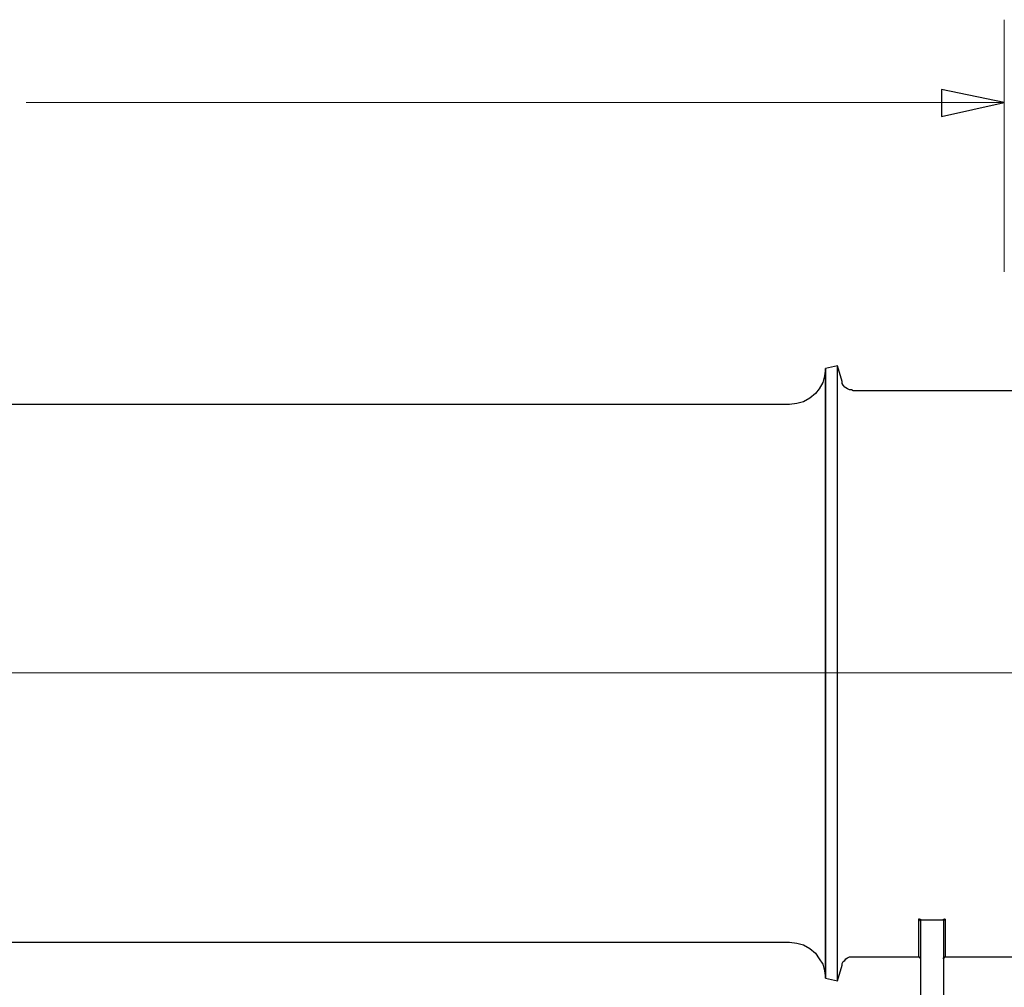
# Model space of a CAD drawing. Units: inches. Extents: x -5.2 to 5.1, y -3.9 to 4.
# Drawn here: x -1.1 to 0.4, y 0.6 to 2 of the extents above; entities that cross this region are included whole.
import ezdxf
from ezdxf.lldxf.tags import DXFTag

# ---------------------------------------------------------------- set-up
doc = ezdxf.new("R2010")
doc.units = ezdxf.units.IN
doc.header["$MEASUREMENT"] = 0
doc.layers.add('Layer 1', color=7, linetype='Continuous')
tags = doc.linetypes.add('New Line2', pattern=[2.4, 1.8, -0.2, 0.2, -0.2]).pattern_tags.tags
tags[10:11] = [DXFTag(74, 4), DXFTag(75, 0), DXFTag(340, '0'), DXFTag(46, 1.0), DXFTag(50, 0.0), DXFTag(44, 0.0), DXFTag(45, 0.0)]
tags[8:9] = [DXFTag(74, 4), DXFTag(75, 0), DXFTag(340, '0'), DXFTag(46, 1.0), DXFTag(50, 0.0), DXFTag(44, 0.0), DXFTag(45, 0.0)]
tags[6:7] = [DXFTag(74, 4), DXFTag(75, 0), DXFTag(340, '0'), DXFTag(46, 1.0), DXFTag(50, 0.0), DXFTag(44, 0.0), DXFTag(45, 0.0)]
tags[4:5] = [DXFTag(74, 4), DXFTag(75, 0), DXFTag(340, '0'), DXFTag(46, 1.0), DXFTag(50, 0.0), DXFTag(44, 0.0), DXFTag(45, 0.0)]

msp = doc.modelspace()

# ---------------------------------------------------------------- linework, layer by layer
at = {"layer": 'Layer 1', "lineweight": 18}
for points in [[(0.4083, 1.6431), (0.4083, 1.6431), (0.4083, 2.0236), (0.4083, 2.0236)], [(0.4083, 1.8986), (0.4083, 1.8986), (-1.0667, 1.8986), (-1.0667, 1.8986)]]:
    msp.add_open_spline(points, degree=3, dxfattribs=at)
msp.add_open_spline([(0.4083, 1.8986), (0.4083, 1.8986), (0.3139, 1.8778), (0.3139, 1.8778), (0.3139, 1.8778), (0.3139, 1.8778), (0.3139, 1.9181), (0.3139, 1.9181), (0.3139, 1.9181), (0.3139, 1.9181), (0.4083, 1.8986), (0.4083, 1.8986)], degree=3, knots=[0, 0, 0, 0, 0.25, 0.25, 0.25, 0.25, 0.5, 0.5, 0.5, 0.5, 1, 1, 1, 1], dxfattribs=at)
at = {"layer": 'Layer 1'}
msp.add_open_spline([(0.4083, 1.8986), (0.4083, 1.8986), (0.3139, 1.8778), (0.3139, 1.8778), (0.3139, 1.8778), (0.3139, 1.8778), (0.3139, 1.9181), (0.3139, 1.9181), (0.3139, 1.9181), (0.3139, 1.9181), (0.4083, 1.8986), (0.4083, 1.8986)], degree=3, knots=[0, 0, 0, 0, 0.25, 0.25, 0.25, 0.25, 0.5, 0.5, 0.5, 0.5, 1, 1, 1, 1], dxfattribs=at)
at = {"layer": 'Layer 1', "lineweight": 25}
for points in [[(0.1569, 1.5014), (0.1569, 1.5014), (0.1389, 1.4972), (0.1389, 1.4972)], [(0.1639, 1.4778), (0.1639, 1.4778), (0.1569, 1.5014), (0.1569, 1.5014)], [(0.1389, 1.4972), (0.1389, 1.4972), (0.1389, 1.4958), (0.1389, 1.4958)], [(0.7639, 1.4639), (0.7639, 1.4639), (0.1806, 1.4639), (0.1806, 1.4639)], [(0.0847, 1.4431), (0.0847, 1.4431), (-2.6986, 1.4431), (-2.6986, 1.4431)], [(0.2792, 0.6667), (0.2792, 0.6667), (0.2819, 0.6667), (0.2819, 0.6667)], [(0.2819, 0.6667), (0.2819, 0.6667), (0.2819, 0.6653), (0.2819, 0.6653)], [(0.3167, 0.6653), (0.3167, 0.6653), (0.2819, 0.6653), (0.2819, 0.6653)], [(0.2819, 0.6653), (0.2819, 0.6653), (0.2819, 0.4611), (0.2819, 0.4611)], [(0.3167, 0.6667), (0.3167, 0.6667), (0.3194, 0.6667), (0.3194, 0.6667)], [(0.3167, 0.6653), (0.3167, 0.6653), (0.3167, 0.6667), (0.3167, 0.6667)], [(0.3167, 0.6653), (0.3167, 0.6653), (0.3167, 0.4611), (0.3167, 0.4611)], [(-2.6986, 0.6319), (-2.6986, 0.6319), (0.0847, 0.6319), (0.0847, 0.6319)], [(0.1806, 0.6097), (0.1806, 0.6097), (0.2792, 0.6097), (0.2792, 0.6097)], [(0.3194, 0.6097), (0.3194, 0.6097), (0.4208, 0.6097), (0.4208, 0.6097)], [(0.1569, 0.5736), (0.1569, 0.5736), (0.1639, 0.5972), (0.1639, 0.5972)], [(0.1389, 0.5792), (0.1389, 0.5792), (0.1389, 0.5778), (0.1389, 0.5778)], [(0.1389, 0.5778), (0.1389, 0.5778), (0.1569, 0.5736), (0.1569, 0.5736)]]:
    msp.add_open_spline(points, degree=3, dxfattribs=at)
for points, knots in [([(0.1569, 1.0347), (0.1569, 1.0347), (0.1569, 1.0778), (0.1569, 1.0778), (0.1569, 1.0778), (0.1569, 1.0778), (0.1569, 1.1194), (0.1569, 1.1194), (0.1569, 1.1194), (0.1569, 1.1194), (0.1569, 1.1611), (0.1569, 1.1611), (0.1569, 1.1611), (0.1569, 1.1611), (0.1569, 1.2028), (0.1569, 1.2028), (0.1569, 1.2028), (0.1569, 1.2028), (0.1569, 1.2417), (0.1569, 1.2417), (0.1569, 1.2417), (0.1569, 1.2417), (0.1569, 1.2792), (0.1569, 1.2792), (0.1569, 1.2792), (0.1569, 1.2792), (0.1569, 1.3153), (0.1569, 1.3153), (0.1569, 1.3153), (0.1569, 1.3153), (0.1569, 1.3472), (0.1569, 1.3472), (0.1569, 1.3472), (0.1569, 1.3472), (0.1569, 1.3778), (0.1569, 1.3778), (0.1569, 1.3778), (0.1569, 1.3778), (0.1569, 1.4056), (0.1569, 1.4056), (0.1569, 1.4056), (0.1569, 1.4056), (0.1569, 1.4306), (0.1569, 1.4306), (0.1569, 1.4306), (0.1569, 1.4306), (0.1569, 1.4514), (0.1569, 1.4514), (0.1569, 1.4514), (0.1569, 1.4514), (0.1569, 1.4694), (0.1569, 1.4694), (0.1569, 1.4694), (0.1569, 1.4694), (0.1569, 1.4833), (0.1569, 1.4833), (0.1569, 1.4833), (0.1569, 1.4833), (0.1569, 1.4931), (0.1569, 1.4931), (0.1569, 1.4931), (0.1569, 1.4931), (0.1569, 1.5), (0.1569, 1.5), (0.1569, 1.5), (0.1569, 1.5), (0.1569, 1.5014), (0.1569, 1.5014)], [0, 0, 0, 0, 0.055556, 0.055556, 0.055556, 0.055556, 0.111111, 0.111111, 0.111111, 0.111111, 0.166667, 0.166667, 0.166667, 0.166667, 0.222222, 0.222222, 0.222222, 0.222222, 0.277778, 0.277778, 0.277778, 0.277778, 0.333333, 0.333333, 0.333333, 0.333333, 0.388889, 0.388889, 0.388889, 0.388889, 0.444444, 0.444444, 0.444444, 0.444444, 0.5, 0.5, 0.5, 0.5, 0.555556, 0.555556, 0.555556, 0.555556, 0.611111, 0.611111, 0.611111, 0.611111, 0.666667, 0.666667, 0.666667, 0.666667, 0.722222, 0.722222, 0.722222, 0.722222, 0.777778, 0.777778, 0.777778, 0.777778, 0.833333, 0.833333, 0.833333, 0.833333, 0.888889, 0.888889, 0.888889, 0.888889, 1, 1, 1, 1]), ([(0.1389, 1.4972), (0.1389, 1.4972), (0.1375, 1.4861), (0.1375, 1.4861), (0.1375, 1.4861), (0.1375, 1.4861), (0.1347, 1.4764), (0.1347, 1.4764), (0.1347, 1.4764), (0.1347, 1.4764), (0.1292, 1.4667), (0.1292, 1.4667), (0.1292, 1.4667), (0.1292, 1.4667), (0.1236, 1.4597), (0.1236, 1.4597), (0.1236, 1.4597), (0.1236, 1.4597), (0.1153, 1.4528), (0.1153, 1.4528), (0.1153, 1.4528), (0.1153, 1.4528), (0.1056, 1.4472), (0.1056, 1.4472), (0.1056, 1.4472), (0.1056, 1.4472), (0.0958, 1.4444), (0.0958, 1.4444), (0.0958, 1.4444), (0.0958, 1.4444), (0.0847, 1.4431), (0.0847, 1.4431)], [0, 0, 0, 0, 0.111111, 0.111111, 0.111111, 0.111111, 0.222222, 0.222222, 0.222222, 0.222222, 0.333333, 0.333333, 0.333333, 0.333333, 0.444444, 0.444444, 0.444444, 0.444444, 0.555556, 0.555556, 0.555556, 0.555556, 0.666667, 0.666667, 0.666667, 0.666667, 0.777778, 0.777778, 0.777778, 0.777778, 1, 1, 1, 1]), ([(0.1389, 1.4972), (0.1389, 1.4972), (0.1389, 1.4958), (0.1389, 1.4958), (0.1389, 1.4958), (0.1389, 1.4958), (0.1389, 1.4917), (0.1389, 1.4917), (0.1389, 1.4917), (0.1389, 1.4917), (0.1389, 1.4847), (0.1389, 1.4847), (0.1389, 1.4847), (0.1389, 1.4847), (0.1389, 1.4722), (0.1389, 1.4722), (0.1389, 1.4722), (0.1389, 1.4722), (0.1389, 1.4569), (0.1389, 1.4569), (0.1389, 1.4569), (0.1389, 1.4569), (0.1389, 1.4375), (0.1389, 1.4375), (0.1389, 1.4375), (0.1389, 1.4375), (0.1389, 1.4139), (0.1389, 1.4139), (0.1389, 1.4139), (0.1389, 1.4139), (0.1389, 1.3875), (0.1389, 1.3875), (0.1389, 1.3875), (0.1389, 1.3875), (0.1389, 1.3583), (0.1389, 1.3583), (0.1389, 1.3583), (0.1389, 1.3583), (0.1389, 1.3264), (0.1389, 1.3264), (0.1389, 1.3264), (0.1389, 1.3264), (0.1389, 1.2917), (0.1389, 1.2917), (0.1389, 1.2917), (0.1389, 1.2917), (0.1389, 1.2542), (0.1389, 1.2542), (0.1389, 1.2542), (0.1389, 1.2542), (0.1389, 1.2153), (0.1389, 1.2153), (0.1389, 1.2153), (0.1389, 1.2153), (0.1389, 1.175), (0.1389, 1.175), (0.1389, 1.175), (0.1389, 1.175), (0.1389, 1.1333), (0.1389, 1.1333), (0.1389, 1.1333), (0.1389, 1.1333), (0.1389, 1.0917), (0.1389, 1.0917), (0.1389, 1.0917), (0.1389, 1.0917), (0.1389, 1.0486), (0.1389, 1.0486), (0.1389, 1.0486), (0.1389, 1.0486), (0.1389, 1.0056), (0.1389, 1.0056), (0.1389, 1.0056), (0.1389, 1.0056), (0.1389, 0.9625), (0.1389, 0.9625), (0.1389, 0.9625), (0.1389, 0.9625), (0.1389, 0.9208), (0.1389, 0.9208), (0.1389, 0.9208), (0.1389, 0.9208), (0.1389, 0.8792), (0.1389, 0.8792), (0.1389, 0.8792), (0.1389, 0.8792), (0.1389, 0.8389), (0.1389, 0.8389), (0.1389, 0.8389), (0.1389, 0.8389), (0.1389, 0.8014), (0.1389, 0.8014), (0.1389, 0.8014), (0.1389, 0.8014), (0.1389, 0.7653), (0.1389, 0.7653), (0.1389, 0.7653), (0.1389, 0.7653), (0.1389, 0.7319), (0.1389, 0.7319), (0.1389, 0.7319), (0.1389, 0.7319), (0.1389, 0.7014), (0.1389, 0.7014), (0.1389, 0.7014), (0.1389, 0.7014), (0.1389, 0.6736), (0.1389, 0.6736), (0.1389, 0.6736), (0.1389, 0.6736), (0.1389, 0.6486), (0.1389, 0.6486), (0.1389, 0.6486), (0.1389, 0.6486), (0.1389, 0.6278), (0.1389, 0.6278), (0.1389, 0.6278), (0.1389, 0.6278), (0.1389, 0.6097), (0.1389, 0.6097), (0.1389, 0.6097), (0.1389, 0.6097), (0.1389, 0.5958), (0.1389, 0.5958), (0.1389, 0.5958), (0.1389, 0.5958), (0.1389, 0.5861), (0.1389, 0.5861), (0.1389, 0.5861), (0.1389, 0.5861), (0.1389, 0.5806), (0.1389, 0.5806), (0.1389, 0.5806), (0.1389, 0.5806), (0.1389, 0.5778), (0.1389, 0.5778)], [0, 0, 0, 0, 0.028571, 0.028571, 0.028571, 0.028571, 0.057143, 0.057143, 0.057143, 0.057143, 0.085714, 0.085714, 0.085714, 0.085714, 0.114286, 0.114286, 0.114286, 0.114286, 0.142857, 0.142857, 0.142857, 0.142857, 0.171429, 0.171429, 0.171429, 0.171429, 0.2, 0.2, 0.2, 0.2, 0.228571, 0.228571, 0.228571, 0.228571, 0.257143, 0.257143, 0.257143, 0.257143, 0.285714, 0.285714, 0.285714, 0.285714, 0.314286, 0.314286, 0.314286, 0.314286, 0.342857, 0.342857, 0.342857, 0.342857, 0.371429, 0.371429, 0.371429, 0.371429, 0.4, 0.4, 0.4, 0.4, 0.428571, 0.428571, 0.428571, 0.428571, 0.457143, 0.457143, 0.457143, 0.457143, 0.485714, 0.485714, 0.485714, 0.485714, 0.514286, 0.514286, 0.514286, 0.514286, 0.542857, 0.542857, 0.542857, 0.542857, 0.571429, 0.571429, 0.571429, 0.571429, 0.6, 0.6, 0.6, 0.6, 0.628571, 0.628571, 0.628571, 0.628571, 0.657143, 0.657143, 0.657143, 0.657143, 0.685714, 0.685714, 0.685714, 0.685714, 0.714286, 0.714286, 0.714286, 0.714286, 0.742857, 0.742857, 0.742857, 0.742857, 0.771429, 0.771429, 0.771429, 0.771429, 0.8, 0.8, 0.8, 0.8, 0.828571, 0.828571, 0.828571, 0.828571, 0.857143, 0.857143, 0.857143, 0.857143, 0.885714, 0.885714, 0.885714, 0.885714, 0.914286, 0.914286, 0.914286, 0.914286, 0.942857, 0.942857, 0.942857, 0.942857, 1, 1, 1, 1]), ([(0.1389, 1.4972), (0.1389, 1.4972), (0.1389, 1.4958), (0.1389, 1.4958), (0.1389, 1.4958), (0.1389, 1.4958), (0.1389, 1.4917), (0.1389, 1.4917), (0.1389, 1.4917), (0.1389, 1.4917), (0.1389, 1.4847), (0.1389, 1.4847), (0.1389, 1.4847), (0.1389, 1.4847), (0.1389, 1.4722), (0.1389, 1.4722), (0.1389, 1.4722), (0.1389, 1.4722), (0.1389, 1.4569), (0.1389, 1.4569), (0.1389, 1.4569), (0.1389, 1.4569), (0.1389, 1.4375), (0.1389, 1.4375), (0.1389, 1.4375), (0.1389, 1.4375), (0.1389, 1.4139), (0.1389, 1.4139), (0.1389, 1.4139), (0.1389, 1.4139), (0.1389, 1.3875), (0.1389, 1.3875), (0.1389, 1.3875), (0.1389, 1.3875), (0.1389, 1.3583), (0.1389, 1.3583), (0.1389, 1.3583), (0.1389, 1.3583), (0.1389, 1.3264), (0.1389, 1.3264), (0.1389, 1.3264), (0.1389, 1.3264), (0.1389, 1.2917), (0.1389, 1.2917), (0.1389, 1.2917), (0.1389, 1.2917), (0.1389, 1.2542), (0.1389, 1.2542), (0.1389, 1.2542), (0.1389, 1.2542), (0.1389, 1.2153), (0.1389, 1.2153), (0.1389, 1.2153), (0.1389, 1.2153), (0.1389, 1.175), (0.1389, 1.175), (0.1389, 1.175), (0.1389, 1.175), (0.1389, 1.1333), (0.1389, 1.1333), (0.1389, 1.1333), (0.1389, 1.1333), (0.1389, 1.0917), (0.1389, 1.0917), (0.1389, 1.0917), (0.1389, 1.0917), (0.1389, 1.0486), (0.1389, 1.0486), (0.1389, 1.0486), (0.1389, 1.0486), (0.1389, 1.0056), (0.1389, 1.0056), (0.1389, 1.0056), (0.1389, 1.0056), (0.1389, 0.9625), (0.1389, 0.9625), (0.1389, 0.9625), (0.1389, 0.9625), (0.1389, 0.9208), (0.1389, 0.9208), (0.1389, 0.9208), (0.1389, 0.9208), (0.1389, 0.8792), (0.1389, 0.8792), (0.1389, 0.8792), (0.1389, 0.8792), (0.1389, 0.8389), (0.1389, 0.8389), (0.1389, 0.8389), (0.1389, 0.8389), (0.1389, 0.8014), (0.1389, 0.8014), (0.1389, 0.8014), (0.1389, 0.8014), (0.1389, 0.7653), (0.1389, 0.7653), (0.1389, 0.7653), (0.1389, 0.7653), (0.1389, 0.7319), (0.1389, 0.7319), (0.1389, 0.7319), (0.1389, 0.7319), (0.1389, 0.7014), (0.1389, 0.7014), (0.1389, 0.7014), (0.1389, 0.7014), (0.1389, 0.6736), (0.1389, 0.6736), (0.1389, 0.6736), (0.1389, 0.6736), (0.1389, 0.6486), (0.1389, 0.6486), (0.1389, 0.6486), (0.1389, 0.6486), (0.1389, 0.6278), (0.1389, 0.6278), (0.1389, 0.6278), (0.1389, 0.6278), (0.1389, 0.6097), (0.1389, 0.6097), (0.1389, 0.6097), (0.1389, 0.6097), (0.1389, 0.5958), (0.1389, 0.5958), (0.1389, 0.5958), (0.1389, 0.5958), (0.1389, 0.5861), (0.1389, 0.5861), (0.1389, 0.5861), (0.1389, 0.5861), (0.1389, 0.5806), (0.1389, 0.5806), (0.1389, 0.5806), (0.1389, 0.5806), (0.1389, 0.5778), (0.1389, 0.5778)], [0, 0, 0, 0, 0.028571, 0.028571, 0.028571, 0.028571, 0.057143, 0.057143, 0.057143, 0.057143, 0.085714, 0.085714, 0.085714, 0.085714, 0.114286, 0.114286, 0.114286, 0.114286, 0.142857, 0.142857, 0.142857, 0.142857, 0.171429, 0.171429, 0.171429, 0.171429, 0.2, 0.2, 0.2, 0.2, 0.228571, 0.228571, 0.228571, 0.228571, 0.257143, 0.257143, 0.257143, 0.257143, 0.285714, 0.285714, 0.285714, 0.285714, 0.314286, 0.314286, 0.314286, 0.314286, 0.342857, 0.342857, 0.342857, 0.342857, 0.371429, 0.371429, 0.371429, 0.371429, 0.4, 0.4, 0.4, 0.4, 0.428571, 0.428571, 0.428571, 0.428571, 0.457143, 0.457143, 0.457143, 0.457143, 0.485714, 0.485714, 0.485714, 0.485714, 0.514286, 0.514286, 0.514286, 0.514286, 0.542857, 0.542857, 0.542857, 0.542857, 0.571429, 0.571429, 0.571429, 0.571429, 0.6, 0.6, 0.6, 0.6, 0.628571, 0.628571, 0.628571, 0.628571, 0.657143, 0.657143, 0.657143, 0.657143, 0.685714, 0.685714, 0.685714, 0.685714, 0.714286, 0.714286, 0.714286, 0.714286, 0.742857, 0.742857, 0.742857, 0.742857, 0.771429, 0.771429, 0.771429, 0.771429, 0.8, 0.8, 0.8, 0.8, 0.828571, 0.828571, 0.828571, 0.828571, 0.857143, 0.857143, 0.857143, 0.857143, 0.885714, 0.885714, 0.885714, 0.885714, 0.914286, 0.914286, 0.914286, 0.914286, 0.942857, 0.942857, 0.942857, 0.942857, 1, 1, 1, 1]), ([(0.1389, 1.0347), (0.1389, 1.0347), (0.1389, 1.0778), (0.1389, 1.0778), (0.1389, 1.0778), (0.1389, 1.0778), (0.1389, 1.1194), (0.1389, 1.1194), (0.1389, 1.1194), (0.1389, 1.1194), (0.1389, 1.1625), (0.1389, 1.1625), (0.1389, 1.1625), (0.1389, 1.1625), (0.1389, 1.2028), (0.1389, 1.2028), (0.1389, 1.2028), (0.1389, 1.2028), (0.1389, 1.2417), (0.1389, 1.2417), (0.1389, 1.2417), (0.1389, 1.2417), (0.1389, 1.2806), (0.1389, 1.2806), (0.1389, 1.2806), (0.1389, 1.2806), (0.1389, 1.3153), (0.1389, 1.3153), (0.1389, 1.3153), (0.1389, 1.3153), (0.1389, 1.3486), (0.1389, 1.3486), (0.1389, 1.3486), (0.1389, 1.3486), (0.1389, 1.3792), (0.1389, 1.3792), (0.1389, 1.3792), (0.1389, 1.3792), (0.1389, 1.4056), (0.1389, 1.4056), (0.1389, 1.4056), (0.1389, 1.4056), (0.1389, 1.4306), (0.1389, 1.4306), (0.1389, 1.4306), (0.1389, 1.4306), (0.1389, 1.4514), (0.1389, 1.4514), (0.1389, 1.4514), (0.1389, 1.4514), (0.1389, 1.4681), (0.1389, 1.4681), (0.1389, 1.4681), (0.1389, 1.4681), (0.1389, 1.4806), (0.1389, 1.4806), (0.1389, 1.4806), (0.1389, 1.4806), (0.1389, 1.4903), (0.1389, 1.4903), (0.1389, 1.4903), (0.1389, 1.4903), (0.1389, 1.4958), (0.1389, 1.4958), (0.1389, 1.4958), (0.1389, 1.4958), (0.1389, 1.4972), (0.1389, 1.4972)], [0, 0, 0, 0, 0.055556, 0.055556, 0.055556, 0.055556, 0.111111, 0.111111, 0.111111, 0.111111, 0.166667, 0.166667, 0.166667, 0.166667, 0.222222, 0.222222, 0.222222, 0.222222, 0.277778, 0.277778, 0.277778, 0.277778, 0.333333, 0.333333, 0.333333, 0.333333, 0.388889, 0.388889, 0.388889, 0.388889, 0.444444, 0.444444, 0.444444, 0.444444, 0.5, 0.5, 0.5, 0.5, 0.555556, 0.555556, 0.555556, 0.555556, 0.611111, 0.611111, 0.611111, 0.611111, 0.666667, 0.666667, 0.666667, 0.666667, 0.722222, 0.722222, 0.722222, 0.722222, 0.777778, 0.777778, 0.777778, 0.777778, 0.833333, 0.833333, 0.833333, 0.833333, 0.888889, 0.888889, 0.888889, 0.888889, 1, 1, 1, 1]), ([(0.1806, 1.4639), (0.1806, 1.4639), (0.1778, 1.4653), (0.1778, 1.4653), (0.1778, 1.4653), (0.1778, 1.4653), (0.175, 1.4653), (0.175, 1.4653), (0.175, 1.4653), (0.175, 1.4653), (0.1722, 1.4667), (0.1722, 1.4667), (0.1722, 1.4667), (0.1722, 1.4667), (0.1694, 1.4681), (0.1694, 1.4681), (0.1694, 1.4681), (0.1694, 1.4681), (0.1681, 1.4694), (0.1681, 1.4694), (0.1681, 1.4694), (0.1681, 1.4694), (0.1653, 1.4722), (0.1653, 1.4722), (0.1653, 1.4722), (0.1653, 1.4722), (0.1639, 1.475), (0.1639, 1.475), (0.1639, 1.475), (0.1639, 1.475), (0.1639, 1.4778), (0.1639, 1.4778)], [0, 0, 0, 0, 0.111111, 0.111111, 0.111111, 0.111111, 0.222222, 0.222222, 0.222222, 0.222222, 0.333333, 0.333333, 0.333333, 0.333333, 0.444444, 0.444444, 0.444444, 0.444444, 0.555556, 0.555556, 0.555556, 0.555556, 0.666667, 0.666667, 0.666667, 0.666667, 0.777778, 0.777778, 0.777778, 0.777778, 1, 1, 1, 1]), ([(0.1389, 0.5778), (0.1389, 0.5778), (0.1389, 0.5792), (0.1389, 0.5792), (0.1389, 0.5792), (0.1389, 0.5792), (0.1389, 0.5833), (0.1389, 0.5833), (0.1389, 0.5833), (0.1389, 0.5833), (0.1389, 0.5917), (0.1389, 0.5917), (0.1389, 0.5917), (0.1389, 0.5917), (0.1389, 0.6056), (0.1389, 0.6056), (0.1389, 0.6056), (0.1389, 0.6056), (0.1389, 0.6208), (0.1389, 0.6208), (0.1389, 0.6208), (0.1389, 0.6208), (0.1389, 0.6417), (0.1389, 0.6417), (0.1389, 0.6417), (0.1389, 0.6417), (0.1389, 0.6653), (0.1389, 0.6653), (0.1389, 0.6653), (0.1389, 0.6653), (0.1389, 0.6917), (0.1389, 0.6917), (0.1389, 0.6917), (0.1389, 0.6917), (0.1389, 0.7222), (0.1389, 0.7222), (0.1389, 0.7222), (0.1389, 0.7222), (0.1389, 0.7542), (0.1389, 0.7542), (0.1389, 0.7542), (0.1389, 0.7542), (0.1389, 0.7903), (0.1389, 0.7903), (0.1389, 0.7903), (0.1389, 0.7903), (0.1389, 0.8264), (0.1389, 0.8264), (0.1389, 0.8264), (0.1389, 0.8264), (0.1389, 0.8667), (0.1389, 0.8667), (0.1389, 0.8667), (0.1389, 0.8667), (0.1389, 0.9069), (0.1389, 0.9069), (0.1389, 0.9069), (0.1389, 0.9069), (0.1389, 0.9486), (0.1389, 0.9486), (0.1389, 0.9486), (0.1389, 0.9486), (0.1389, 0.9917), (0.1389, 0.9917), (0.1389, 0.9917), (0.1389, 0.9917), (0.1389, 1.0347), (0.1389, 1.0347)], [0, 0, 0, 0, 0.055556, 0.055556, 0.055556, 0.055556, 0.111111, 0.111111, 0.111111, 0.111111, 0.166667, 0.166667, 0.166667, 0.166667, 0.222222, 0.222222, 0.222222, 0.222222, 0.277778, 0.277778, 0.277778, 0.277778, 0.333333, 0.333333, 0.333333, 0.333333, 0.388889, 0.388889, 0.388889, 0.388889, 0.444444, 0.444444, 0.444444, 0.444444, 0.5, 0.5, 0.5, 0.5, 0.555556, 0.555556, 0.555556, 0.555556, 0.611111, 0.611111, 0.611111, 0.611111, 0.666667, 0.666667, 0.666667, 0.666667, 0.722222, 0.722222, 0.722222, 0.722222, 0.777778, 0.777778, 0.777778, 0.777778, 0.833333, 0.833333, 0.833333, 0.833333, 0.888889, 0.888889, 0.888889, 0.888889, 1, 1, 1, 1]), ([(0.1569, 0.5736), (0.1569, 0.5736), (0.1569, 0.575), (0.1569, 0.575), (0.1569, 0.575), (0.1569, 0.575), (0.1569, 0.5806), (0.1569, 0.5806), (0.1569, 0.5806), (0.1569, 0.5806), (0.1569, 0.5903), (0.1569, 0.5903), (0.1569, 0.5903), (0.1569, 0.5903), (0.1569, 0.6028), (0.1569, 0.6028), (0.1569, 0.6028), (0.1569, 0.6028), (0.1569, 0.6208), (0.1569, 0.6208), (0.1569, 0.6208), (0.1569, 0.6208), (0.1569, 0.6417), (0.1569, 0.6417), (0.1569, 0.6417), (0.1569, 0.6417), (0.1569, 0.6653), (0.1569, 0.6653), (0.1569, 0.6653), (0.1569, 0.6653), (0.1569, 0.6917), (0.1569, 0.6917), (0.1569, 0.6917), (0.1569, 0.6917), (0.1569, 0.7222), (0.1569, 0.7222), (0.1569, 0.7222), (0.1569, 0.7222), (0.1569, 0.7556), (0.1569, 0.7556), (0.1569, 0.7556), (0.1569, 0.7556), (0.1569, 0.7903), (0.1569, 0.7903), (0.1569, 0.7903), (0.1569, 0.7903), (0.1569, 0.8278), (0.1569, 0.8278), (0.1569, 0.8278), (0.1569, 0.8278), (0.1569, 0.8667), (0.1569, 0.8667), (0.1569, 0.8667), (0.1569, 0.8667), (0.1569, 0.9069), (0.1569, 0.9069), (0.1569, 0.9069), (0.1569, 0.9069), (0.1569, 0.9486), (0.1569, 0.9486), (0.1569, 0.9486), (0.1569, 0.9486), (0.1569, 0.9917), (0.1569, 0.9917), (0.1569, 0.9917), (0.1569, 0.9917), (0.1569, 1.0347), (0.1569, 1.0347)], [0, 0, 0, 0, 0.055556, 0.055556, 0.055556, 0.055556, 0.111111, 0.111111, 0.111111, 0.111111, 0.166667, 0.166667, 0.166667, 0.166667, 0.222222, 0.222222, 0.222222, 0.222222, 0.277778, 0.277778, 0.277778, 0.277778, 0.333333, 0.333333, 0.333333, 0.333333, 0.388889, 0.388889, 0.388889, 0.388889, 0.444444, 0.444444, 0.444444, 0.444444, 0.5, 0.5, 0.5, 0.5, 0.555556, 0.555556, 0.555556, 0.555556, 0.611111, 0.611111, 0.611111, 0.611111, 0.666667, 0.666667, 0.666667, 0.666667, 0.722222, 0.722222, 0.722222, 0.722222, 0.777778, 0.777778, 0.777778, 0.777778, 0.833333, 0.833333, 0.833333, 0.833333, 0.888889, 0.888889, 0.888889, 0.888889, 1, 1, 1, 1]), ([(0.2819, 0.6639), (0.2819, 0.6639), (0.2819, 0.6653), (0.2819, 0.6653), (0.2819, 0.6653), (0.2819, 0.6653), (0.2806, 0.6653), (0.2806, 0.6653), (0.2806, 0.6653), (0.2806, 0.6653), (0.2806, 0.6667), (0.2806, 0.6667), (0.2806, 0.6667), (0.2806, 0.6667), (0.2792, 0.6667), (0.2792, 0.6667)], [0, 0, 0, 0, 0.2, 0.2, 0.2, 0.2, 0.4, 0.4, 0.4, 0.4, 0.6, 0.6, 0.6, 0.6, 1, 1, 1, 1]), ([(0.2792, 0.6667), (0.2792, 0.6667), (0.2792, 0.6472), (0.2792, 0.6472), (0.2792, 0.6472), (0.2792, 0.6472), (0.2792, 0.6306), (0.2792, 0.6306), (0.2792, 0.6306), (0.2792, 0.6306), (0.2792, 0.6194), (0.2792, 0.6194), (0.2792, 0.6194), (0.2792, 0.6194), (0.2792, 0.6125), (0.2792, 0.6125), (0.2792, 0.6125), (0.2792, 0.6125), (0.2792, 0.6097), (0.2792, 0.6097)], [0, 0, 0, 0, 0.166667, 0.166667, 0.166667, 0.166667, 0.333333, 0.333333, 0.333333, 0.333333, 0.5, 0.5, 0.5, 0.5, 0.666667, 0.666667, 0.666667, 0.666667, 1, 1, 1, 1]), ([(0.3194, 0.6667), (0.3194, 0.6667), (0.3194, 0.6667), (0.3194, 0.6667), (0.3194, 0.6667), (0.3194, 0.6667), (0.3181, 0.6667), (0.3181, 0.6667), (0.3181, 0.6667), (0.3181, 0.6667), (0.3181, 0.6653), (0.3181, 0.6653), (0.3181, 0.6653), (0.3181, 0.6653), (0.3167, 0.6653), (0.3167, 0.6653), (0.3167, 0.6653), (0.3167, 0.6653), (0.3167, 0.6639), (0.3167, 0.6639)], [0, 0, 0, 0, 0.166667, 0.166667, 0.166667, 0.166667, 0.333333, 0.333333, 0.333333, 0.333333, 0.5, 0.5, 0.5, 0.5, 0.666667, 0.666667, 0.666667, 0.666667, 1, 1, 1, 1]), ([(0.3194, 0.6667), (0.3194, 0.6667), (0.3194, 0.6472), (0.3194, 0.6472), (0.3194, 0.6472), (0.3194, 0.6472), (0.3194, 0.6306), (0.3194, 0.6306), (0.3194, 0.6306), (0.3194, 0.6306), (0.3194, 0.6194), (0.3194, 0.6194), (0.3194, 0.6194), (0.3194, 0.6194), (0.3194, 0.6125), (0.3194, 0.6125), (0.3194, 0.6125), (0.3194, 0.6125), (0.3194, 0.6097), (0.3194, 0.6097)], [0, 0, 0, 0, 0.166667, 0.166667, 0.166667, 0.166667, 0.333333, 0.333333, 0.333333, 0.333333, 0.5, 0.5, 0.5, 0.5, 0.666667, 0.666667, 0.666667, 0.666667, 1, 1, 1, 1]), ([(0.0847, 0.6319), (0.0847, 0.6319), (0.0958, 0.6306), (0.0958, 0.6306), (0.0958, 0.6306), (0.0958, 0.6306), (0.1056, 0.6278), (0.1056, 0.6278), (0.1056, 0.6278), (0.1056, 0.6278), (0.1153, 0.6222), (0.1153, 0.6222), (0.1153, 0.6222), (0.1153, 0.6222), (0.1236, 0.6153), (0.1236, 0.6153), (0.1236, 0.6153), (0.1236, 0.6153), (0.1292, 0.6069), (0.1292, 0.6069), (0.1292, 0.6069), (0.1292, 0.6069), (0.1347, 0.5986), (0.1347, 0.5986), (0.1347, 0.5986), (0.1347, 0.5986), (0.1375, 0.5889), (0.1375, 0.5889), (0.1375, 0.5889), (0.1375, 0.5889), (0.1389, 0.5778), (0.1389, 0.5778)], [0, 0, 0, 0, 0.111111, 0.111111, 0.111111, 0.111111, 0.222222, 0.222222, 0.222222, 0.222222, 0.333333, 0.333333, 0.333333, 0.333333, 0.444444, 0.444444, 0.444444, 0.444444, 0.555556, 0.555556, 0.555556, 0.555556, 0.666667, 0.666667, 0.666667, 0.666667, 0.777778, 0.777778, 0.777778, 0.777778, 1, 1, 1, 1]), ([(0.1639, 0.5972), (0.1639, 0.5972), (0.1639, 0.6), (0.1639, 0.6), (0.1639, 0.6), (0.1639, 0.6), (0.1653, 0.6028), (0.1653, 0.6028), (0.1653, 0.6028), (0.1653, 0.6028), (0.1681, 0.6042), (0.1681, 0.6042), (0.1681, 0.6042), (0.1681, 0.6042), (0.1694, 0.6069), (0.1694, 0.6069), (0.1694, 0.6069), (0.1694, 0.6069), (0.1722, 0.6083), (0.1722, 0.6083), (0.1722, 0.6083), (0.1722, 0.6083), (0.175, 0.6097), (0.175, 0.6097), (0.175, 0.6097), (0.175, 0.6097), (0.1778, 0.6097), (0.1778, 0.6097), (0.1778, 0.6097), (0.1778, 0.6097), (0.1806, 0.6097), (0.1806, 0.6097)], [0, 0, 0, 0, 0.111111, 0.111111, 0.111111, 0.111111, 0.222222, 0.222222, 0.222222, 0.222222, 0.333333, 0.333333, 0.333333, 0.333333, 0.444444, 0.444444, 0.444444, 0.444444, 0.555556, 0.555556, 0.555556, 0.555556, 0.666667, 0.666667, 0.666667, 0.666667, 0.777778, 0.777778, 0.777778, 0.777778, 1, 1, 1, 1]), ([(0.2792, 0.6097), (0.2792, 0.6097), (0.2792, 0.6097), (0.2792, 0.6097), (0.2792, 0.6097), (0.2792, 0.6097), (0.2806, 0.6097), (0.2806, 0.6097), (0.2806, 0.6097), (0.2806, 0.6097), (0.2806, 0.6083), (0.2806, 0.6083), (0.2806, 0.6083), (0.2806, 0.6083), (0.2819, 0.6083), (0.2819, 0.6083), (0.2819, 0.6083), (0.2819, 0.6083), (0.2819, 0.6069), (0.2819, 0.6069)], [0, 0, 0, 0, 0.166667, 0.166667, 0.166667, 0.166667, 0.333333, 0.333333, 0.333333, 0.333333, 0.5, 0.5, 0.5, 0.5, 0.666667, 0.666667, 0.666667, 0.666667, 1, 1, 1, 1]), ([(0.3167, 0.6069), (0.3167, 0.6069), (0.3167, 0.6083), (0.3167, 0.6083), (0.3167, 0.6083), (0.3167, 0.6083), (0.3181, 0.6083), (0.3181, 0.6083), (0.3181, 0.6083), (0.3181, 0.6083), (0.3181, 0.6097), (0.3181, 0.6097), (0.3181, 0.6097), (0.3181, 0.6097), (0.3194, 0.6097), (0.3194, 0.6097)], [0, 0, 0, 0, 0.2, 0.2, 0.2, 0.2, 0.4, 0.4, 0.4, 0.4, 0.6, 0.6, 0.6, 0.6, 1, 1, 1, 1])]:
    msp.add_open_spline(points, degree=3, knots=knots, dxfattribs=at)
at = {"layer": 'Layer 1', "linetype": 'New Line2', "lineweight": 18}
msp.add_open_spline([(1.0244, 1.0381), (1.0244, 1.0381), (-3.6356, 1.0381), (-3.6356, 1.0381)], degree=3, dxfattribs=at)

doc.saveas('drawing.dxf')
